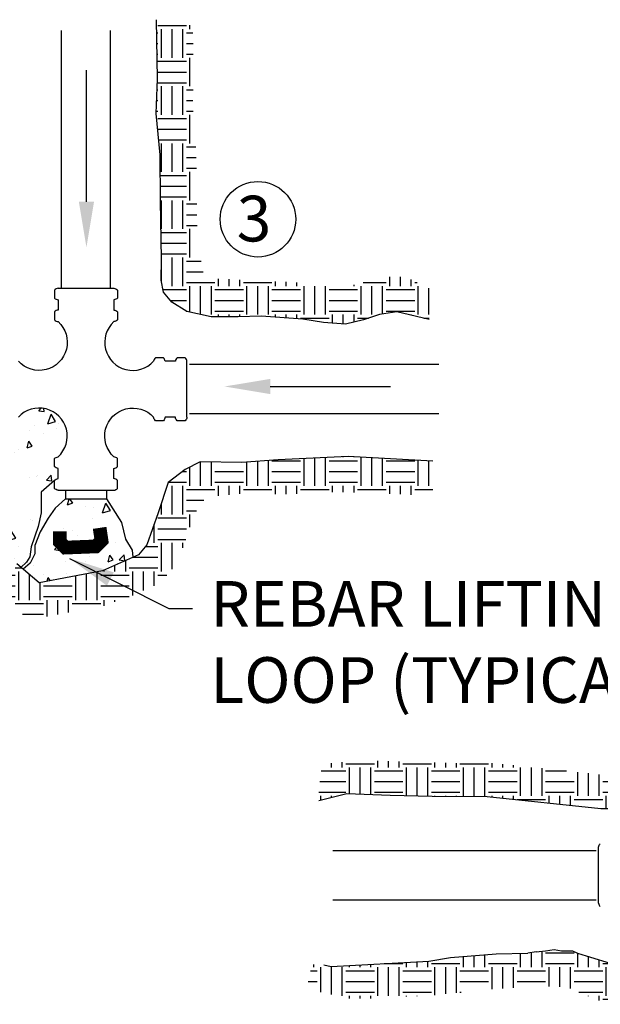
# Model space of a CAD drawing. Extents: x 0 to 8.5, y 0 to 11.
# Drawn here: x 2.8 to 4.1, y 1.5 to 3.7 of the extents above; entities that cross this region are included whole.
import ezdxf
from ezdxf.enums import TextEntityAlignment as Align

# ---------------------------------------------------------------- set-up
doc = ezdxf.new("R2010")
doc.units = 0
doc.header["$MEASUREMENT"] = 0
doc.layers.get('0').update_dxf_attribs({"linetype": 'CONTINUOUS'})
for name, color, linetype in [('GMDTLS-H', 7, 'CONTINUOUS'), ('GMDTLS-T', 7, 'CONTINUOUS'), ('GMMLIN-L', 7, 'CONTINUOUS')]:
    doc.layers.add(name, color=color, linetype=linetype)
doc.styles.get("Standard").update_dxf_attribs({"font": 'ROMANS'})
doc.dimstyles.new('DETAILS', dxfattribs={"dimtxt": 0.095, "dimasz": 0.8, "dimexe": 0.5, "dimexo": 0.25, "dimgap": 0.09, "dimtad": 0, "dimtih": 1, "dimtoh": 1, "dimdec": 4, "dimrnd": 1, "dimzin": 0, "dimdsep": 46, "dimtxsty": 'Standard', "dimcen": 1, "dimadec": 0, "dimazin": 0, "dimtfac": 1, "dimtdec": 4, "dimtofl": 0, "dimtmove": 0, "dimatfit": 3, "dimfxl": 0, "dimtolj": 1, "dimtzin": 0, "dimarcsym": 0})

# ---------------------------------------------------------------- blocks, each defined once
blk = doc.blocks.new('*X30')
at = {"color": 0}
for p, q in [((4.3203, 1.7422), (4.3203, 1.7973)), ((4.3438, 1.7422), (4.3438, 1.7982)), ((4.3672, 1.7422), (4.3672, 1.7982)), ((4.375, 1.7969), (4.4109, 1.7969)), ((4.4453, 1.7422), (4.4453, 1.7932)), ((4.4688, 1.7422), (4.4688, 1.7907)), ((4.2546, 1.7734), (4.3125, 1.7734)), ((4.375, 1.7734), (4.4375, 1.7734)), ((4.4922, 1.7422), (4.4922, 1.7883)), ((4.5, 1.7734), (4.5625, 1.7734)), ((4.5703, 1.7422), (4.5703, 1.78)), ((4.5938, 1.7422), (4.5938, 1.7775)), ((4.6172, 1.7422), (4.6172, 1.775)), ((4.625, 1.7734), (4.6318, 1.7734)), ((4.6953, 1.7422), (4.6953, 1.7716)), ((4.7188, 1.7422), (4.7188, 1.7715)), ((4.7422, 1.7422), (4.7422, 1.7714)), ((4.8203, 1.7422), (4.8203, 1.7699)), ((4.8438, 1.7422), (4.8438, 1.7693)), ((4.8672, 1.7422), (4.8672, 1.7686)), ((4.9688, 1.7422), (4.9688, 1.769)), ((4.9922, 1.7422), (4.9922, 1.7748)), ((5, 1.7734), (5.0173, 1.7734)), ((4.2188, 1.7422), (4.2188, 1.7481)), ((4.2422, 1.7422), (4.2422, 1.7652)), ((4.25, 1.75), (4.3125, 1.75)), ((4.375, 1.75), (4.4375, 1.75)), ((4.5, 1.75), (4.5625, 1.75)), ((4.625, 1.75), (4.6875, 1.75)), ((4.75, 1.75), (4.8125, 1.75)), ((4.875, 1.75), (4.9375, 1.75)), ((4.9453, 1.7422), (4.9453, 1.7658)), ((5, 1.75), (5.0145, 1.75)), ((4.2056, 1.7344), (4.25, 1.7344)), ((4.2578, 1.6797), (4.2578, 1.7422)), ((4.2812, 1.6989), (4.2812, 1.7422)), ((4.3047, 1.7144), (4.3047, 1.7422)), ((4.3125, 1.7344), (4.375, 1.7344)), ((4.3828, 1.7182), (4.3828, 1.7422)), ((4.4062, 1.7187), (4.4062, 1.7422)), ((4.4297, 1.7193), (4.4297, 1.7422)), ((4.4375, 1.7344), (4.5, 1.7344)), ((4.5078, 1.7115), (4.5078, 1.7422)), ((4.5312, 1.709), (4.5312, 1.7422)), ((4.5547, 1.7065), (4.5547, 1.7422)), ((4.5625, 1.7344), (4.625, 1.7344)), ((4.6328, 1.6998), (4.6328, 1.7422)), ((4.6562, 1.6989), (4.6562, 1.7422)), ((4.6797, 1.698), (4.6797, 1.7422)), ((4.6875, 1.7344), (4.75, 1.7344)), ((4.7578, 1.6962), (4.7578, 1.7422)), ((4.7812, 1.6959), (4.7812, 1.7422)), ((4.8047, 1.6956), (4.8047, 1.7422)), ((4.8125, 1.7344), (4.875, 1.7344)), ((4.8828, 1.6932), (4.8828, 1.7422)), ((4.9062, 1.6925), (4.9062, 1.7422)), ((4.9297, 1.6938), (4.9297, 1.7422)), ((4.9375, 1.7344), (5, 1.7344)), ((5.0078, 1.7018), (5.0078, 1.7422)), ((4.1878, 1.7109), (4.25, 1.7109)), ((4.5625, 1.7109), (4.625, 1.7109)), ((4.6875, 1.7109), (4.75, 1.7109)), ((4.8125, 1.7109), (4.875, 1.7109)), ((4.9375, 1.7109), (5, 1.7109)), ((4.1328, 1.6797), (4.1328, 1.6868)), ((4.1562, 1.6797), (4.1562, 1.6932)), ((4.1797, 1.6797), (4.1797, 1.7019)), ((4.1875, 1.6875), (4.25, 1.6875)), ((4.1172, 1.6172), (4.1172, 1.672)), ((4.125, 1.6719), (4.1875, 1.6719)), ((4.1953, 1.6172), (4.1953, 1.6797)), ((4.2188, 1.6267), (4.2188, 1.6797)), ((4.2422, 1.6383), (4.2422, 1.6797)), ((4.25, 1.6719), (4.2648, 1.6719)), ((3.5703, 1.6172), (3.5703, 1.6409)), ((3.5938, 1.6172), (3.5938, 1.6427)), ((3.6172, 1.6172), (3.6172, 1.6445)), ((3.6953, 1.6172), (3.6953, 1.6475)), ((3.7188, 1.6172), (3.7188, 1.6491)), ((3.7422, 1.6172), (3.7422, 1.652)), ((3.75, 1.6484), (3.8125, 1.6484)), ((3.8203, 1.6172), (3.8203, 1.6474)), ((3.8438, 1.6172), (3.8438, 1.6407)), ((4.0703, 1.6172), (4.0703, 1.6442)), ((4.0938, 1.6172), (4.0938, 1.6562)), ((4.125, 1.6484), (4.1875, 1.6484)), ((4.25, 1.6484), (4.2505, 1.6484)), ((3.2422, 1.6172), (3.2422, 1.6233)), ((3.2578, 1.5625), (3.2578, 1.6172)), ((3.2812, 1.5571), (3.2812, 1.6172)), ((3.3047, 1.5547), (3.3047, 1.6172)), ((3.3203, 1.6172), (3.3203, 1.6209)), ((3.3438, 1.6172), (3.3438, 1.6222)), ((3.3672, 1.6172), (3.3672, 1.6234)), ((3.3828, 1.5547), (3.3828, 1.6172)), ((3.3962, 1.625), (3.4375, 1.625)), ((3.4062, 1.5547), (3.4062, 1.6172)), ((3.4297, 1.5547), (3.4297, 1.6172)), ((3.4453, 1.6172), (3.4453, 1.6276)), ((3.4688, 1.6172), (3.4688, 1.6289)), ((3.4922, 1.6172), (3.4922, 1.6301)), ((3.5, 1.625), (3.5625, 1.625)), ((3.5078, 1.556), (3.5078, 1.6172)), ((3.5312, 1.5586), (3.5312, 1.6172)), ((3.5547, 1.5613), (3.5547, 1.6172)), ((3.625, 1.625), (3.6875, 1.625)), ((3.6328, 1.5693), (3.6328, 1.6172)), ((3.6562, 1.5707), (3.6562, 1.6172)), ((3.6797, 1.5721), (3.6797, 1.6172)), ((3.75, 1.625), (3.8125, 1.625)), ((3.7578, 1.5745), (3.7578, 1.6172)), ((3.7812, 1.5738), (3.7812, 1.6172)), ((3.8047, 1.5701), (3.8047, 1.6172)), ((3.8672, 1.6172), (3.8672, 1.6334)), ((3.875, 1.625), (3.8943, 1.625)), ((3.8828, 1.5547), (3.8828, 1.6172)), ((3.9062, 1.5547), (3.9062, 1.6172)), ((3.9688, 1.6172), (3.9688, 1.62)), ((3.9922, 1.6172), (3.9922, 1.6287)), ((4, 1.625), (4.0625, 1.625)), ((4.0078, 1.5547), (4.0078, 1.6172)), ((4.0312, 1.5547), (4.0312, 1.6172)), ((4.0547, 1.5547), (4.0547, 1.6172)), ((4.125, 1.625), (4.1875, 1.625)), ((4.1328, 1.5843), (4.1328, 1.6172)), ((4.1562, 1.5966), (4.1562, 1.6172)), ((4.1797, 1.6087), (4.1797, 1.6172)), ((3.2353, 1.6094), (3.25, 1.6094)), ((3.3125, 1.6094), (3.375, 1.6094)), ((3.4375, 1.6094), (3.5, 1.6094)), ((3.5625, 1.6094), (3.625, 1.6094)), ((3.6875, 1.6094), (3.75, 1.6094)), ((3.8125, 1.6094), (3.875, 1.6094)), ((3.9297, 1.5547), (3.9297, 1.6163)), ((3.9375, 1.6094), (4, 1.6094)), ((4.0625, 1.6094), (4.125, 1.6094)), ((3.2299, 1.5859), (3.25, 1.5859)), ((3.3125, 1.5859), (3.375, 1.5859)), ((3.4375, 1.5859), (3.5, 1.5859)), ((3.5625, 1.5859), (3.625, 1.5859)), ((3.6875, 1.5859), (3.75, 1.5859)), ((3.8125, 1.5859), (3.875, 1.5859)), ((3.9375, 1.5859), (4, 1.5859)), ((4.0625, 1.5859), (4.125, 1.5859)), ((3.3125, 1.5625), (3.375, 1.5625)), ((3.3203, 1.5484), (3.3203, 1.5547)), ((3.3438, 1.5484), (3.3438, 1.5547)), ((3.3672, 1.5485), (3.3672, 1.5547)), ((3.4375, 1.5625), (3.5, 1.5625)), ((3.4453, 1.5527), (3.4453, 1.5547)), ((3.4688, 1.5539), (3.4688, 1.5547)), ((3.5625, 1.5625), (3.565, 1.5625)), ((3.8229, 1.5625), (3.875, 1.5625)), ((3.8438, 1.5538), (3.8438, 1.5547)), ((3.8672, 1.544), (3.8672, 1.5547)), ((3.9375, 1.5625), (4, 1.5625)), ((3.9453, 1.5359), (3.9453, 1.5547)), ((3.9688, 1.5382), (3.9688, 1.5547)), ((3.9922, 1.5406), (3.9922, 1.5547)), ((4.0625, 1.5625), (4.0894, 1.5625)), ((3.875, 1.5469), (3.9375, 1.5469)), ((4, 1.5469), (4.0405, 1.5469))]:
    blk.add_line(p, q, dxfattribs=at)
blk = doc.blocks.new('*X29')
at = {"color": 0}
for p, q in [((4.2812, 2.1797), (4.2812, 2.2219)), ((4.3047, 2.1797), (4.3047, 2.2243)), ((4.3828, 2.1797), (4.3828, 2.2256)), ((4.1797, 2.1797), (4.1797, 2.1996)), ((4.2153, 2.2109), (4.25, 2.2109)), ((4.2578, 2.1797), (4.2578, 2.2196)), ((4.3125, 2.2109), (4.375, 2.2109)), ((4.4062, 2.1797), (4.4062, 2.2163)), ((4.4297, 2.1797), (4.4297, 2.2065)), ((4.7578, 2.1797), (4.7578, 2.2057)), ((4.7812, 2.1797), (4.7812, 2.2071)), ((4.8047, 2.1797), (4.8047, 2.2084)), ((4.8527, 2.2109), (4.875, 2.2109)), ((4.8828, 2.1797), (4.8828, 2.2125)), ((4.9062, 2.1797), (4.9062, 2.2137)), ((4.9297, 2.1797), (4.9297, 2.2137)), ((4.9375, 2.2109), (4.9601, 2.2109)), ((4.1562, 2.1797), (4.1562, 2.1911)), ((4.1875, 2.1875), (4.25, 2.1875)), ((4.1953, 2.1263), (4.1953, 2.1797)), ((4.2188, 2.1341), (4.2188, 2.1797)), ((4.2422, 2.1418), (4.2422, 2.1797)), ((4.3125, 2.1875), (4.375, 2.1875)), ((4.3203, 2.1559), (4.3203, 2.1797)), ((4.3438, 2.1567), (4.3438, 2.1797)), ((4.3672, 2.1525), (4.3672, 2.1797)), ((4.4375, 2.1875), (4.5, 2.1875)), ((4.4453, 2.1176), (4.4453, 2.1797)), ((4.4688, 2.1172), (4.4688, 2.1797)), ((4.4922, 2.1172), (4.4922, 2.1797)), ((4.5078, 2.1797), (4.5078, 2.1882)), ((4.5312, 2.1797), (4.5312, 2.1878)), ((4.5547, 2.1797), (4.5547, 2.1875)), ((4.5625, 2.1875), (4.625, 2.1875)), ((4.5703, 2.1172), (4.5703, 2.1797)), ((4.5938, 2.1172), (4.5938, 2.1797)), ((4.6172, 2.1172), (4.6172, 2.1797)), ((4.6328, 2.1797), (4.6328, 2.1926)), ((4.6562, 2.1797), (4.6562, 2.1943)), ((4.6797, 2.1797), (4.6797, 2.1968)), ((4.6875, 2.1875), (4.75, 2.1875)), ((4.6953, 2.1245), (4.6953, 2.1797)), ((4.7188, 2.1287), (4.7188, 2.1797)), ((4.7422, 2.1302), (4.7422, 2.1797)), ((4.8125, 2.1875), (4.875, 2.1875)), ((4.8203, 2.1344), (4.8203, 2.1797)), ((4.8438, 2.1357), (4.8438, 2.1797)), ((4.8672, 2.1369), (4.8672, 2.1797)), ((4.9375, 2.1875), (5, 2.1875)), ((4.9453, 2.1381), (4.9453, 2.1797)), ((4.9688, 2.1328), (4.9688, 2.1797)), ((4.9922, 2.1274), (4.9922, 2.1797)), ((5.0078, 2.1797), (5.0078, 2.198)), ((5.0312, 2.1797), (5.0312, 2.1916)), ((4.0938, 2.1172), (4.0938, 2.1567)), ((4.1172, 2.1172), (4.1172, 2.1696)), ((4.125, 2.1719), (4.1875, 2.1719)), ((4.25, 2.1719), (4.3125, 2.1719)), ((4.375, 2.1719), (4.4375, 2.1719)), ((4.5, 2.1719), (4.5625, 2.1719)), ((4.625, 2.1719), (4.6875, 2.1719)), ((4.75, 2.1719), (4.8125, 2.1719)), ((4.875, 2.1719), (4.9375, 2.1719)), ((5, 2.1719), (5.0382, 2.1719)), ((4.0703, 2.1172), (4.0703, 2.1438)), ((4.125, 2.1484), (4.1875, 2.1484)), ((4.25, 2.1484), (4.2921, 2.1484)), ((4.375, 2.1484), (4.4375, 2.1484)), ((4.5, 2.1484), (4.5625, 2.1484)), ((4.625, 2.1484), (4.6875, 2.1484)), ((4.75, 2.1484), (4.8125, 2.1484)), ((4.875, 2.1484), (4.9375, 2.1484)), ((5, 2.1484), (5.0329, 2.1484)), ((4.0312, 2.0547), (4.0312, 2.1172)), ((4.0378, 2.125), (4.0625, 2.125)), ((4.0547, 2.0547), (4.0547, 2.1172)), ((4.125, 2.125), (4.1875, 2.125)), ((4.1328, 2.0811), (4.1328, 2.1172)), ((4.1562, 2.1014), (4.1562, 2.1172)), ((4.1797, 2.117), (4.1797, 2.1172)), ((4.3982, 2.125), (4.4375, 2.125)), ((4.5, 2.125), (4.5625, 2.125)), ((4.5078, 2.1116), (4.5078, 2.1172)), ((4.5312, 2.1121), (4.5312, 2.1172)), ((4.5547, 2.1126), (4.5547, 2.1172)), ((4.625, 2.125), (4.6875, 2.125)), ((5.0025, 2.125), (5.0275, 2.125)), ((4.0625, 2.1094), (4.125, 2.1094)), ((4.0078, 2.0547), (4.0078, 2.0858)), ((4.0625, 2.0859), (4.125, 2.0859)), ((3.2812, 2.0547), (3.2812, 2.0641)), ((3.3047, 2.0547), (3.3047, 2.0658)), ((3.3125, 2.0625), (3.375, 2.0625)), ((3.3203, 1.9964), (3.3203, 2.0547)), ((3.3438, 1.9956), (3.3438, 2.0547)), ((3.3672, 1.9947), (3.3672, 2.0547)), ((3.3828, 2.0547), (3.3828, 2.0689)), ((3.4062, 2.0547), (3.4062, 2.068)), ((3.4297, 2.0547), (3.4297, 2.0673)), ((3.4375, 2.0625), (3.5, 2.0625)), ((3.4453, 1.9923), (3.4453, 2.0547)), ((3.4688, 1.9922), (3.4688, 2.0547)), ((3.4922, 1.9922), (3.4922, 2.0547)), ((3.5078, 2.0547), (3.5078, 2.0651)), ((3.5312, 2.0547), (3.5312, 2.0645)), ((3.5547, 2.0547), (3.5547, 2.0638)), ((3.5625, 2.0625), (3.625, 2.0625)), ((3.5703, 1.9922), (3.5703, 2.0547)), ((3.5938, 1.9922), (3.5938, 2.0547)), ((3.6172, 1.9922), (3.6172, 2.0547)), ((3.6328, 2.0547), (3.6328, 2.064)), ((3.6562, 2.0547), (3.6562, 2.0617)), ((3.6797, 2.0547), (3.6797, 2.0592)), ((3.6953, 1.9922), (3.6953, 2.0547)), ((3.7188, 1.9922), (3.7188, 2.0547)), ((3.7422, 1.9922), (3.7422, 2.0526)), ((3.9688, 1.9922), (3.9688, 2.05)), ((3.9883, 2.0625), (4, 2.0625)), ((3.9922, 1.9922), (3.9922, 2.0547)), ((4.0625, 2.0625), (4.0852, 2.0625)), ((4.0703, 2.0348), (4.0703, 2.0547)), ((3.2587, 2.0469), (3.3125, 2.0469)), ((3.375, 2.0469), (3.4375, 2.0469)), ((3.5, 2.0469), (3.5625, 2.0469)), ((3.625, 2.0469), (3.6875, 2.0469)), ((3.75, 2.0469), (3.7961, 2.0469)), ((3.8203, 1.9922), (3.8203, 2.0443)), ((3.8438, 1.9922), (3.8438, 2.0418)), ((3.8672, 1.9922), (3.8672, 2.0393)), ((3.9453, 1.9922), (3.9453, 2.0413)), ((4, 2.0469), (4.0625, 2.0469)), ((3.2559, 2.0234), (3.3125, 2.0234)), ((3.375, 2.0234), (3.4375, 2.0234)), ((3.5, 2.0234), (3.5625, 2.0234)), ((3.625, 2.0234), (3.6875, 2.0234)), ((3.75, 2.0234), (3.8125, 2.0234)), ((3.875, 2.0234), (3.9375, 2.0234)), ((4, 2.0234), (4.0595, 2.0234)), ((3.2532, 2), (3.3125, 2)), ((3.2578, 1.9825), (3.2578, 1.9922)), ((3.2812, 1.9883), (3.2812, 1.9922)), ((3.375, 2), (3.4375, 2)), ((3.5, 2), (3.5625, 2)), ((3.5078, 1.9908), (3.5078, 1.9922)), ((3.5312, 1.9907), (3.5312, 1.9922)), ((3.5547, 1.9906), (3.5547, 1.9922)), ((3.625, 2), (3.6875, 2)), ((3.6328, 1.9891), (3.6328, 1.9922)), ((3.6562, 1.9866), (3.6562, 1.9922)), ((3.6797, 1.9841), (3.6797, 1.9922)), ((3.6875, 1.9844), (3.75, 1.9844)), ((3.75, 2), (3.8125, 2)), ((3.7578, 1.9759), (3.7578, 1.9922)), ((3.7812, 1.9734), (3.7812, 1.9922)), ((3.8047, 1.9709), (3.8047, 1.9922)), ((3.8125, 1.9844), (3.875, 1.9844)), ((3.875, 2), (3.9375, 2)), ((3.8828, 1.9638), (3.8828, 1.9922)), ((3.9062, 1.9639), (3.9062, 1.9922)), ((3.9297, 1.9639), (3.9297, 1.9922)), ((3.9375, 1.9844), (4, 1.9844)), ((4, 2), (4.0316, 2)), ((4.0078, 1.9841), (4.0078, 1.9922))]:
    blk.add_line(p, q, dxfattribs=at)
blk = doc.blocks.new('*X15')
at = {"color": 0}
for p, q in [((2.4963, 3.7344), (2.5, 3.7344)), ((2.5078, 3.6797), (2.5078, 3.7375)), ((2.5312, 3.6797), (2.5312, 3.7422)), ((2.4625, 3.7109), (2.5, 3.7109)), ((2.4642, 3.6875), (2.5, 3.6875)), ((2.4688, 3.6172), (2.4688, 3.6797)), ((2.4922, 3.6172), (2.4922, 3.6797)), ((2.5, 3.6719), (2.5459, 3.6719)), ((2.5, 3.6484), (2.5443, 3.6484)), ((2.5, 3.625), (2.5426, 3.625)), ((2.4643, 3.6094), (2.5, 3.6094)), ((2.5078, 3.5547), (2.5078, 3.6172)), ((2.5312, 3.5547), (2.5312, 3.6172)), ((2.4627, 3.5859), (2.5, 3.5859)), ((2.46, 3.5625), (2.5, 3.5625)), ((2.4688, 3.4922), (2.4688, 3.5547)), ((2.4922, 3.4922), (2.4922, 3.5547)), ((2.5, 3.5469), (2.5353, 3.5469)), ((2.5, 3.5234), (2.5325, 3.5234)), ((2.5, 3.5), (2.5296, 3.5)), ((2.4509, 3.4844), (2.5, 3.4844)), ((2.5078, 3.4297), (2.5078, 3.4922)), ((2.4494, 3.4609), (2.5, 3.4609)), ((2.4488, 3.4375), (2.5, 3.4375)), ((2.4688, 3.3672), (2.4688, 3.4297)), ((2.4922, 3.3672), (2.4922, 3.4297)), ((2.5, 3.4219), (2.5246, 3.4219)), ((2.5, 3.3984), (2.524, 3.3984)), ((2.5, 3.375), (2.5234, 3.375)), ((2.5078, 3.3047), (2.5078, 3.3672)), ((2.4468, 3.3594), (2.5, 3.3594)), ((2.4462, 3.3359), (2.5, 3.3359)), ((2.4453, 3.2993), (2.4453, 3.3005)), ((2.4456, 3.3125), (2.5, 3.3125)), ((2.4688, 3.2422), (2.4688, 3.3047)), ((2.4922, 3.2422), (2.4922, 3.3047)), ((2.5, 3.2969), (2.5214, 3.2969)), ((2.5, 3.2734), (2.5231, 3.2734)), ((2.4503, 3.2344), (2.5, 3.2344)), ((2.5, 3.25), (2.5254, 3.25)), ((2.5078, 3.1797), (2.5078, 3.2422)), ((2.4297, 3.1797), (2.4297, 3.1911)), ((2.4426, 3.2109), (2.5, 3.2109)), ((2.4081, 3.1719), (2.4375, 3.1719)), ((2.4375, 3.1875), (2.5, 3.1875)), ((2.4453, 3.1172), (2.4453, 3.1797)), ((2.4688, 3.1234), (2.4688, 3.1797)), ((2.4922, 3.1453), (2.4922, 3.1797)), ((2.5, 3.1719), (2.5147, 3.1719)), ((2.3818, 3.1484), (2.4375, 3.1484)), ((2.3672, 3.1172), (2.3672, 3.1397)), ((2.3232, 3.1094), (2.375, 3.1094)), ((2.3438, 3.1172), (2.3438, 3.1263)), ((2.375, 3.125), (2.4375, 3.125)), ((2.3828, 3.0607), (2.3828, 3.1172)), ((2.4062, 3.0735), (2.4062, 3.1172)), ((2.4297, 3.0891), (2.4297, 3.1172)), ((2.4375, 3.1094), (2.4528, 3.1094)), ((2.3047, 3.0547), (2.3047, 3.0935)), ((2.3125, 3.0859), (2.375, 3.0859)), ((2.2812, 3.0547), (2.2812, 3.0734)), ((2.3125, 3.0625), (2.375, 3.0625)), ((2.2522, 3.0469), (2.3125, 3.0469)), ((2.3203, 3.0078), (2.3203, 3.0547)), ((2.3438, 3.0298), (2.3438, 3.0547)), ((2.3672, 3.0519), (2.3672, 3.0547)), ((2.2422, 2.9922), (2.2422, 3.0285)), ((2.25, 3.0234), (2.3125, 3.0234)), ((2.25, 3), (2.3122, 3)), ((2.2253, 2.9844), (2.25, 2.9844)), ((2.2578, 2.9297), (2.2578, 2.9922)), ((2.2812, 2.9297), (2.2812, 2.9922)), ((2.3047, 2.9853), (2.3047, 2.9922)), ((2.2234, 2.9609), (2.25, 2.9609)), ((2.2215, 2.9375), (2.25, 2.9375)), ((2.2422, 2.8672), (2.2422, 2.9297)), ((2.25, 2.9219), (2.2917, 2.9219)), ((2.2188, 2.8983), (2.2188, 2.9034)), ((2.25, 2.8984), (2.2966, 2.8984)), ((2.25, 2.875), (2.3014, 2.875)), ((2.2268, 2.8594), (2.25, 2.8594)), ((2.2578, 2.8047), (2.2578, 2.8672)), ((2.2812, 2.8047), (2.2812, 2.8672)), ((2.3047, 2.8047), (2.3047, 2.8592)), ((2.2317, 2.8359), (2.25, 2.8359)), ((2.3125, 2.8359), (2.3175, 2.8359)), ((2.2409, 2.8125), (2.25, 2.8125)), ((2.3125, 2.8125), (2.3376, 2.8125)), ((2.3203, 2.7422), (2.3203, 2.8047)), ((2.3438, 2.7422), (2.3438, 2.8047)), ((3.2188, 2.7422), (3.2188, 2.803)), ((3.2422, 2.7422), (3.2422, 2.8042)), ((3.2578, 2.8047), (3.2578, 2.805)), ((3.2812, 2.8047), (3.2812, 2.8061)), ((3.3047, 2.8047), (3.3047, 2.8059)), ((3.3203, 2.7422), (3.3203, 2.8047)), ((3.3438, 2.7422), (3.3438, 2.8036)), ((2.2509, 2.7969), (2.3125, 2.7969)), ((2.3672, 2.7422), (2.3672, 2.7824)), ((2.9453, 2.7422), (2.9453, 2.7834)), ((2.9688, 2.7422), (2.9688, 2.7949)), ((2.9922, 2.7422), (2.9922, 2.7944)), ((3.0703, 2.7422), (3.0703, 2.7938)), ((3.0938, 2.7422), (3.0938, 2.7957)), ((3.1172, 2.7422), (3.1172, 2.7975)), ((3.125, 2.7969), (3.1875, 2.7969)), ((3.1953, 2.7422), (3.1953, 2.8019)), ((3.25, 2.7969), (3.3125, 2.7969)), ((3.3672, 2.7422), (3.3672, 2.8023)), ((3.375, 2.7969), (3.4375, 2.7969)), ((3.4453, 2.7422), (3.4453, 2.7978)), ((3.4688, 2.7422), (3.4688, 2.7964)), ((2.2737, 2.7734), (2.3125, 2.7734)), ((2.375, 2.7734), (2.3774, 2.7734)), ((2.9289, 2.7734), (2.9375, 2.7734)), ((3, 2.7734), (3.0625, 2.7734)), ((3.125, 2.7734), (3.1875, 2.7734)), ((3.25, 2.7734), (3.3125, 2.7734)), ((3.375, 2.7734), (3.4375, 2.7734)), ((2.2965, 2.75), (2.3125, 2.75)), ((2.3047, 2.7416), (2.3047, 2.7422)), ((2.375, 2.75), (2.4027, 2.75)), ((2.3828, 2.6797), (2.3828, 2.7422)), ((2.4062, 2.6797), (2.4062, 2.7422)), ((2.8979, 2.75), (2.9375, 2.75)), ((2.9062, 2.6797), (2.9062, 2.7422)), ((2.9297, 2.6797), (2.9297, 2.7422)), ((3, 2.75), (3.0625, 2.75)), ((3.0078, 2.7207), (3.0078, 2.7422)), ((3.0312, 2.7227), (3.0312, 2.7422)), ((3.0547, 2.7247), (3.0547, 2.7422)), ((3.125, 2.75), (3.1875, 2.75)), ((3.1328, 2.7239), (3.1328, 2.7422)), ((3.1562, 2.7237), (3.1562, 2.7422)), ((3.1797, 2.7248), (3.1797, 2.7422)), ((3.25, 2.75), (3.3125, 2.75)), ((3.2578, 2.7285), (3.2578, 2.7422)), ((3.2812, 2.7281), (3.2812, 2.7422)), ((3.3047, 2.7276), (3.3047, 2.7422)), ((3.375, 2.75), (3.4375, 2.75)), ((3.3828, 2.725), (3.3828, 2.7422)), ((3.4062, 2.7237), (3.4062, 2.7422)), ((3.4297, 2.7224), (3.4297, 2.7422)), ((2.3125, 2.7344), (2.375, 2.7344)), ((2.4297, 2.6797), (2.4297, 2.7205)), ((2.9375, 2.7344), (3, 2.7344)), ((3.0625, 2.7344), (3.125, 2.7344)), ((3.1875, 2.7344), (3.25, 2.7344)), ((3.3125, 2.7344), (3.375, 2.7344)), ((3.4375, 2.7344), (3.4774, 2.7344)), ((2.3345, 2.7109), (2.375, 2.7109)), ((2.4375, 2.7109), (2.4384, 2.7109)), ((2.8828, 2.6797), (2.8828, 2.7041)), ((2.9375, 2.7109), (2.9755, 2.7109)), ((2.3566, 2.6875), (2.375, 2.6875)), ((2.3672, 2.6759), (2.3672, 2.6797)), ((2.4375, 2.6875), (2.4598, 2.6875)), ((2.4453, 2.6172), (2.4453, 2.6797)), ((2.4688, 2.6172), (2.4688, 2.6777)), ((2.9375, 2.6875), (2.9597, 2.6875)), ((2.9453, 2.6516), (2.9453, 2.6797)), ((2.375, 2.6719), (2.4375, 2.6719)), ((2.4922, 2.6172), (2.4922, 2.6521)), ((2.8672, 2.6172), (2.8672, 2.658)), ((2.875, 2.6719), (2.9375, 2.6719)), ((2.3923, 2.6484), (2.4375, 2.6484)), ((2.875, 2.6484), (2.9375, 2.6484)), ((2.4137, 2.625), (2.4375, 2.625)), ((2.4297, 2.6075), (2.4297, 2.6172)), ((2.4375, 2.6094), (2.5, 2.6094)), ((2.5, 2.625), (2.517, 2.625)), ((2.5078, 2.5547), (2.5078, 2.6172)), ((2.5312, 2.5547), (2.5312, 2.6094)), ((2.8483, 2.6094), (2.875, 2.6094)), ((2.875, 2.625), (2.9361, 2.625)), ((2.8828, 2.5547), (2.8828, 2.6172)), ((2.9062, 2.56), (2.9062, 2.6172)), ((2.9297, 2.6063), (2.9297, 2.6172)), ((2.4495, 2.5859), (2.5, 2.5859)), ((2.5547, 2.5547), (2.5547, 2.5838)), ((2.7812, 2.5547), (2.7812, 2.5684)), ((2.8047, 2.5547), (2.8047, 2.5788)), ((2.8209, 2.5859), (2.875, 2.5859)), ((2.4709, 2.5625), (2.5, 2.5625)), ((2.4922, 2.5392), (2.4922, 2.5547)), ((2.5, 2.5469), (2.5625, 2.5469)), ((2.5625, 2.5625), (2.5765, 2.5625)), ((2.5703, 2.4922), (2.5703, 2.5547)), ((2.5938, 2.4922), (2.5938, 2.5479)), ((2.6953, 2.4922), (2.6953, 2.5452)), ((2.7188, 2.4922), (2.7188, 2.5496)), ((2.7422, 2.4922), (2.7422, 2.5541)), ((2.75, 2.5469), (2.8125, 2.5469)), ((2.7578, 2.5547), (2.7578, 2.558)), ((2.8125, 2.5625), (2.875, 2.5625)), ((2.8203, 2.5023), (2.8203, 2.5547)), ((2.8438, 2.5127), (2.8438, 2.5547)), ((2.8672, 2.5231), (2.8672, 2.5547)), ((2.875, 2.5469), (2.8945, 2.5469)), ((2.5069, 2.5234), (2.5625, 2.5234)), ((2.6172, 2.4922), (2.6172, 2.5304)), ((2.625, 2.5234), (2.6875, 2.5234)), ((2.75, 2.5234), (2.8125, 2.5234)), ((2.5334, 2.5), (2.5625, 2.5)), ((2.5547, 2.4812), (2.5547, 2.4922)), ((2.5625, 2.4844), (2.625, 2.4844)), ((2.625, 2.5), (2.6875, 2.5)), ((2.6328, 2.4558), (2.6328, 2.4922)), ((2.6562, 2.4602), (2.6562, 2.4922)), ((2.6797, 2.4647), (2.6797, 2.4922)), ((2.6875, 2.4844), (2.75, 2.4844)), ((2.75, 2.5), (2.8125, 2.5)), ((2.7578, 2.4798), (2.7578, 2.4922)), ((2.7812, 2.4881), (2.7812, 2.4922)), ((2.5787, 2.4609), (2.625, 2.4609))]:
    blk.add_line(p, q, dxfattribs=at)
blk = doc.blocks.new('*X14')
at = {"color": 0}
for p, q in [((2.6775, 2.7005), (2.6811, 2.7138)), ((2.6775, 2.7005), (2.6888, 2.7047)), ((2.6888, 2.7046), (2.6823, 2.7138)), ((2.7174, 2.6973), (2.7174, 2.6973)), ((2.7345, 2.6956), (2.7345, 2.6956)), ((2.7542, 2.6829), (2.7614, 2.7042)), ((2.7714, 2.6879), (2.7614, 2.7042)), ((2.7542, 2.6829), (2.7714, 2.6879)), ((2.767, 2.6908), (2.767, 2.6908)), ((2.7315, 2.6706), (2.7315, 2.6706)), ((2.6467, 2.6382), (2.6467, 2.6382)), ((2.6683, 2.6498), (2.6683, 2.6498)), ((2.6889, 2.6435), (2.6889, 2.6435)), ((2.7002, 2.6345), (2.7002, 2.6345)), ((2.7604, 2.6343), (2.7604, 2.6343)), ((2.6484, 2.6027), (2.6589, 2.6135)), ((2.6603, 2.6009), (2.6589, 2.6135)), ((2.7816, 2.6179), (2.7816, 2.6179)), ((2.6484, 2.6027), (2.6603, 2.6009)), ((2.7243, 2.5884), (2.7243, 2.5884)), ((2.7662, 2.5759), (2.7701, 2.5904)), ((2.7775, 2.58), (2.7701, 2.5904)), ((2.7907, 2.5802), (2.8011, 2.591)), ((2.8025, 2.5783), (2.8011, 2.591)), ((2.6029, 2.567), (2.6029, 2.567)), ((2.6726, 2.5768), (2.6726, 2.5768)), ((2.7172, 2.5769), (2.7172, 2.5769)), ((2.7662, 2.5759), (2.7775, 2.58)), ((2.7864, 2.5729), (2.7864, 2.5729)), ((2.7907, 2.5802), (2.8025, 2.5783)), ((2.6256, 2.5474), (2.6256, 2.5474)), ((2.6746, 2.5498), (2.6746, 2.5498)), ((2.6327, 2.5333), (2.6348, 2.5412)), ((2.6395, 2.5346), (2.6348, 2.5412))]:
    blk.add_line(p, q, dxfattribs=at)
blk = doc.blocks.new('*X13')
at = {"color": 0}
for p, q in [((2.6141, 2.9068), (2.6192, 2.9121)), ((2.6259, 2.9049), (2.6252, 2.9115)), ((2.6141, 2.9068), (2.6259, 2.9049)), ((2.6338, 2.8782), (2.6411, 2.8995)), ((2.6511, 2.8833), (2.6411, 2.8995)), ((2.5318, 2.8818), (2.5318, 2.8818)), ((2.543, 2.8836), (2.543, 2.8836)), ((2.6039, 2.8743), (2.6039, 2.8743)), ((2.6338, 2.8782), (2.6511, 2.8833)), ((2.6535, 2.8678), (2.6535, 2.8678)), ((2.6567, 2.8798), (2.6567, 2.8798)), ((2.5937, 2.8643), (2.5937, 2.8643)), ((2.6245, 2.8562), (2.6245, 2.8562)), ((2.3438, 2.8345), (2.3438, 2.8345)), ((2.3976, 2.828), (2.3976, 2.828)), ((2.4264, 2.818), (2.4336, 2.8393)), ((2.4436, 2.823), (2.4336, 2.8393)), ((2.4568, 2.8293), (2.4568, 2.8293)), ((2.5053, 2.8333), (2.5053, 2.8333)), ((2.5548, 2.8268), (2.5548, 2.8268)), ((2.5888, 2.8252), (2.5927, 2.8397)), ((2.5888, 2.8252), (2.6001, 2.8293)), ((2.6001, 2.8293), (2.5927, 2.8397)), ((2.348, 2.8011), (2.3572, 2.8106)), ((2.3587, 2.7979), (2.3572, 2.8106)), ((2.4244, 2.8133), (2.4244, 2.8133)), ((2.4264, 2.818), (2.4436, 2.8231)), ((2.5601, 2.8152), (2.5601, 2.8152)), ((2.5689, 2.8223), (2.5689, 2.8223)), ((2.3495, 2.7994), (2.3587, 2.7979)), ((2.4066, 2.7923), (2.4066, 2.7923)), ((2.4535, 2.7759), (2.4574, 2.7904)), ((2.4562, 2.7858), (2.4562, 2.7858)), ((2.4647, 2.78), (2.4574, 2.7904)), ((2.489, 2.7773), (2.4994, 2.7881)), ((2.4965, 2.7968), (2.4965, 2.7968)), ((2.5009, 2.7754), (2.4995, 2.7881)), ((2.5175, 2.788), (2.5175, 2.788)), ((2.4535, 2.7759), (2.4647, 2.78)), ((2.4827, 2.768), (2.4827, 2.768)), ((2.489, 2.7773), (2.5009, 2.7754)), ((2.5948, 2.7609), (2.5948, 2.7609)), ((2.6102, 2.7625), (2.6102, 2.7625)), ((2.6108, 2.7654), (2.6108, 2.7654)), ((2.6313, 2.7547), (2.6417, 2.7655)), ((2.6431, 2.7529), (2.6417, 2.7655)), ((2.6313, 2.7547), (2.6431, 2.7529)), ((2.6366, 2.7526), (2.6366, 2.7526)), ((2.5122, 2.7244), (2.5122, 2.7244)), ((2.5457, 2.7214), (2.5457, 2.7214)), ((2.5087, 2.7066), (2.5087, 2.7066)), ((2.5031, 2.6943), (2.5031, 2.6943)), ((2.5394, 2.6852), (2.5394, 2.6852)), ((2.5422, 2.6513), (2.5461, 2.6658)), ((2.5422, 2.6513), (2.5535, 2.6554)), ((2.5535, 2.6554), (2.5461, 2.6658)), ((2.5958, 2.6688), (2.5958, 2.6688)), ((2.6014, 2.6656), (2.6014, 2.6656)), ((2.5116, 2.6309), (2.5166, 2.6361)), ((2.518, 2.6239), (2.5166, 2.6361)), ((2.5346, 2.6452), (2.5346, 2.6452)), ((2.5467, 2.6227), (2.554, 2.644)), ((2.564, 2.6277), (2.554, 2.644)), ((2.5314, 2.6277), (2.5314, 2.6277)), ((2.5467, 2.6227), (2.564, 2.6277)), ((2.5696, 2.6088), (2.5696, 2.6088)), ((2.5605, 2.5839), (2.5605, 2.5839)), ((2.5815, 2.575), (2.5815, 2.575))]:
    blk.add_line(p, q, dxfattribs=at)
blk = doc.blocks.new('*X16')
at = {"color": 0}
for p, q in [((2.8726, 3.7344), (2.875, 3.7344)), ((2.875, 3.75), (2.9375, 3.75)), ((2.8828, 3.6797), (2.8828, 3.7422)), ((2.9062, 3.6797), (2.9062, 3.7422)), ((2.9297, 3.6797), (2.9297, 3.7422)), ((2.9375, 3.7344), (2.9519, 3.7344)), ((2.9453, 3.7422), (2.9453, 3.7511)), ((2.8729, 3.7109), (2.875, 3.7109)), ((2.9375, 3.7109), (2.9522, 3.7109)), ((2.8733, 3.6875), (2.875, 3.6875)), ((2.9375, 3.6875), (2.9525, 3.6875)), ((2.875, 3.6719), (2.9375, 3.6719)), ((2.9453, 3.6172), (2.9453, 3.6797)), ((2.875, 3.6484), (2.9375, 3.6484)), ((2.875, 3.625), (2.9375, 3.625)), ((2.8732, 3.6094), (2.875, 3.6094)), ((2.8828, 3.5547), (2.8828, 3.6172)), ((2.9062, 3.5547), (2.9062, 3.6172)), ((2.9297, 3.5547), (2.9297, 3.6172)), ((2.9375, 3.6094), (2.9523, 3.6094)), ((2.8723, 3.5859), (2.875, 3.5859)), ((2.9375, 3.5859), (2.9517, 3.5859)), ((2.8715, 3.5625), (2.875, 3.5625)), ((2.9375, 3.5625), (2.9522, 3.5625)), ((2.875, 3.5469), (2.9375, 3.5469)), ((2.9453, 3.4922), (2.9453, 3.5547)), ((2.875, 3.5234), (2.9375, 3.5234)), ((2.8769, 3.5), (2.9375, 3.5)), ((2.8828, 3.4297), (2.8828, 3.4922)), ((2.9062, 3.4297), (2.9062, 3.4922)), ((2.9297, 3.4297), (2.9297, 3.4922)), ((2.9375, 3.4844), (2.9582, 3.4844)), ((2.9375, 3.4609), (2.9591, 3.4609)), ((2.9375, 3.4375), (2.9594, 3.4375)), ((2.9453, 3.3672), (2.9453, 3.4297)), ((2.8805, 3.4219), (2.9375, 3.4219)), ((2.8807, 3.3984), (2.9375, 3.3984)), ((2.8809, 3.375), (2.9375, 3.375)), ((2.8828, 3.3047), (2.8828, 3.3672)), ((2.9062, 3.3047), (2.9062, 3.3672)), ((2.9297, 3.3047), (2.9297, 3.3672)), ((2.9375, 3.3594), (2.9604, 3.3594)), ((2.9375, 3.3359), (2.9608, 3.3359)), ((2.9375, 3.3125), (2.9612, 3.3125)), ((2.9453, 3.2422), (2.9453, 3.3047)), ((2.8822, 3.2969), (2.9375, 3.2969)), ((2.8826, 3.2734), (2.9375, 3.2734)), ((2.883, 3.25), (2.9375, 3.25)), ((2.9062, 3.1797), (2.9062, 3.2422)), ((2.9297, 3.1797), (2.9297, 3.2422)), ((2.9375, 3.2344), (2.9698, 3.2344)), ((2.8828, 3.1898), (2.8828, 3.2185)), ((2.9375, 3.2109), (2.9745, 3.2109)), ((3.0078, 3.1797), (3.0078, 3.1955)), ((3.0312, 3.1797), (3.0312, 3.1945)), ((3.0547, 3.1797), (3.0547, 3.1935)), ((3.3828, 3.1797), (3.3828, 3.2001)), ((3.4062, 3.1797), (3.4062, 3.2)), ((3.4297, 3.1797), (3.4297, 3.194)), ((2.8863, 3.1719), (2.9375, 3.1719)), ((2.9375, 3.1875), (3, 3.1875)), ((2.9453, 3.1226), (2.9453, 3.1797)), ((2.9688, 3.1175), (2.9688, 3.1797)), ((2.9922, 3.1172), (2.9922, 3.1797)), ((3, 3.1719), (3.0625, 3.1719)), ((3.0625, 3.1875), (3.125, 3.1875)), ((3.0703, 3.1172), (3.0703, 3.1797)), ((3.0938, 3.1172), (3.0938, 3.1797)), ((3.1172, 3.1172), (3.1172, 3.1797)), ((3.125, 3.1719), (3.1875, 3.1719)), ((3.1328, 3.1797), (3.1328, 3.19)), ((3.1562, 3.1797), (3.1562, 3.1889)), ((3.1797, 3.1797), (3.1797, 3.1876)), ((3.1953, 3.1172), (3.1953, 3.1797)), ((3.2188, 3.1172), (3.2188, 3.1797)), ((3.2422, 3.1172), (3.2422, 3.1797)), ((3.25, 3.1719), (3.3125, 3.1719)), ((3.3047, 3.1797), (3.3047, 3.1827)), ((3.3203, 3.1172), (3.3203, 3.1797)), ((3.3248, 3.1875), (3.375, 3.1875)), ((3.3438, 3.1172), (3.3438, 3.1797)), ((3.3672, 3.1186), (3.3672, 3.1797)), ((3.375, 3.1719), (3.4375, 3.1719)), ((3.4375, 3.1875), (3.4431, 3.1875)), ((3.4453, 3.1172), (3.4453, 3.1797)), ((3.4688, 3.1172), (3.4688, 3.1751)), ((2.9025, 3.1484), (2.9375, 3.1484)), ((3, 3.1484), (3.0625, 3.1484)), ((3.125, 3.1484), (3.1875, 3.1484)), ((3.25, 3.1484), (3.3125, 3.1484)), ((3.375, 3.1484), (3.4375, 3.1484)), ((2.9372, 3.125), (2.9375, 3.125)), ((3, 3.125), (3.0625, 3.125)), ((3.0078, 3.1125), (3.0078, 3.1172)), ((3.0312, 3.1124), (3.0312, 3.1172)), ((3.0547, 3.1124), (3.0547, 3.1172)), ((3.125, 3.125), (3.1875, 3.125)), ((3.1328, 3.1118), (3.1328, 3.1172)), ((3.1562, 3.11), (3.1562, 3.1172)), ((3.1797, 3.1083), (3.1797, 3.1172)), ((3.1875, 3.1094), (3.25, 3.1094)), ((3.25, 3.125), (3.3125, 3.125)), ((3.2578, 3.0982), (3.2578, 3.1172)), ((3.2812, 3.0962), (3.2812, 3.1172)), ((3.3047, 3.1005), (3.3047, 3.1172)), ((3.3125, 3.1094), (3.3365, 3.1094)), ((3.375, 3.125), (3.4375, 3.125)), ((3.4297, 3.1158), (3.4297, 3.1172)), ((3.4575, 3.1094), (3.469, 3.1094))]:
    blk.add_line(p, q, dxfattribs=at)

msp = doc.modelspace()

# ---------------------------------------------------------------- linework, layer by layer
at = {"layer": 'GMDTLS-T', "linetype": 'Continuous'}
for p, q in [((2.9254, 3.2998), (2.9254, 3.588)), ((3.3279, 2.8952), (3.5914, 2.8952))]:
    msp.add_line(p, q, dxfattribs=at)
at = {"layer": 'GMDTLS-T'}
msp.add_circle((3.301, 3.2614), 0.0827, dxfattribs=at)
at = {"layer": 'GMDTLS-T', "linetype": 'Continuous'}
for points in [[(2.9421, 3.2998), (2.9088, 3.2998), (2.9254, 3.1998)], [(3.3279, 2.8785), (3.3279, 2.9118), (3.2279, 2.8952)]]:
    msp.add_solid(points, dxfattribs=at)
at = {"layer": 'GMMLIN-L'}
for p, q in [((2.8555, 3.1064), (2.8555, 3.0889)), ((2.8633, 3.1104), (2.9855, 3.1104)), ((2.9933, 3.1064), (2.9933, 3.0889)), ((2.8633, 3.0849), (2.8633, 3.0626)), ((2.9855, 3.0849), (2.9855, 3.0626)), ((2.8555, 3.0586), (2.8555, 3.0412)), ((2.9933, 3.0586), (2.9933, 3.0412)), ((3.0938, 2.9581), (3.0764, 2.9581)), ((3.1416, 2.9581), (3.1241, 2.9581)), ((3.1201, 2.9503), (3.0978, 2.9503)), ((3.1456, 2.8281), (3.1456, 2.9503)), ((3.1456, 2.8281), (3.1456, 2.9503)), ((3.1201, 2.8281), (3.0978, 2.8281)), ((3.0938, 2.8203), (3.0764, 2.8203)), ((3.1416, 2.8203), (3.1241, 2.8203)), ((2.8555, 2.7197), (2.8555, 2.7372)), ((2.9933, 2.7197), (2.9933, 2.7372)), ((2.8633, 2.6935), (2.8633, 2.7157)), ((2.9855, 2.6935), (2.9855, 2.7157)), ((2.8555, 2.672), (2.8555, 2.6895)), ((2.9933, 2.672), (2.9933, 2.6895)), ((2.8633, 2.668), (2.9855, 2.668)), ((2.8794, 2.668), (2.8794, 2.6492)), ((2.9694, 2.668), (2.9694, 2.6492)), ((2.8794, 2.6492), (2.9694, 2.6492)), ((4.0467, 1.7639), (4.0467, 1.8862)), ((4.0467, 1.7639), (4.0467, 1.8862)), ((3.9103, 1.6573), (3.8921, 1.6543))]:
    msp.add_line(p, q, dxfattribs=at)
for points in [[(3.6757, 3.0422), (3.6051, 3.0584), (3.5674, 3.0531), (3.5318, 3.0409), (3.4925, 3.0313), (3.4444, 3.0354), (3.399, 3.0428), (3.3082, 3.0495), (3.2576, 3.0477), (3.1984, 3.048), (3.1454, 3.0595), (3.1126, 3.0799), (3.0942, 3.1015), (3.089, 3.1281), (3.0899, 3.174), (3.0876, 3.3019), (3.0868, 3.4022), (3.0781, 3.4933), (3.0807, 3.569), (3.0789, 3.6984)], [(2.8705, 3.1104), (2.8705, 3.6749)], [(2.9783, 3.1104), (2.9783, 3.6749)], [(3.6968, 2.9431), (3.1509, 2.9431)], [(3.6968, 2.8353), (3.1509, 2.8353)], [(3.6841, 2.7314), (3.4983, 2.742), (3.345, 2.7345), (3.2654, 2.7284), (3.1741, 2.7304), (3.1419, 2.7136), (3.1043, 2.6852), (3.0828, 2.6187), (3.058, 2.5484), (3.0397, 2.5267), (2.9608, 2.4918), (2.8217, 2.4654), (2.773, 2.5065)], [(2.8555, 2.6895), (2.8264, 2.664), (2.826, 2.6186), (2.8198, 2.5888), (2.8044, 2.5441), (2.8015, 2.5222), (2.7944, 2.5105), (2.782, 2.4989)], [(2.8794, 2.6492), (2.857, 2.629), (2.8419, 2.6072), (2.8239, 2.577), (2.8124, 2.5472), (2.8122, 2.529), (2.8019, 2.5083), (2.7867, 2.4949)], [(2.9694, 2.6492), (3.0019, 2.5971), (3.0112, 2.5612), (3.0254, 2.537), (3.0273, 2.5212)], [(4.2675, 2.0583), (4.2274, 2.0164), (4.1812, 1.9856), (4.1265, 1.9703), (4.0519, 1.9703), (3.8032, 1.9967), (3.6826, 1.9973), (3.5904, 1.9996), (3.4955, 2.0031), (3.4345, 1.9879)], [(3.4651, 1.879), (4.0414, 1.879)], [(3.4651, 1.7712), (4.0414, 1.7712)], [(3.9103, 1.6573), (3.9309, 1.6592), (3.9497, 1.662), (3.9658, 1.6592), (3.9898, 1.6592), (4.0007, 1.654), (4.0195, 1.6488), (4.0819, 1.6294)], [(3.4451, 1.629), (3.4616, 1.6253), (3.675, 1.6367), (3.7226, 1.6451), (3.8225, 1.6528), (3.8921, 1.6543)]]:
    msp.add_lwpolyline(points, dxfattribs=at)
for points in [[(2.8633, 3.1104, 0.175189), (2.8555, 3.1064, -0.448935)], [(2.9855, 3.1104, -0.175189), (2.9933, 3.1064, 0.448935)], [(2.8555, 3.0889, 0.175189), (2.8633, 3.0849, -0.448935)], [(2.9933, 3.0889, -0.175189), (2.9855, 3.0849, 0.448935)], [(2.8633, 3.0626, 0.175186), (2.8555, 3.0586, -0.879941)], [(2.9855, 3.0626, -0.175186), (2.9933, 3.0586, 0.879941)], [(2.8555, 3.0412, 0.175186), (2.8633, 3.0372, -0.879941)], [(2.9933, 3.0412, -0.175186), (2.9855, 3.0372, 0.879941)], [(2.8633, 3.0372, -1.045576), (2.7764, 2.9503, -0.388349)], [(2.9855, 3.0372, 1.045576), (3.0724, 2.9503, 0.388349)], [(3.0764, 2.9581, 0.175186), (3.0724, 2.9503, -0.879941)], [(3.0978, 2.9503, 0.175186), (3.0938, 2.9581, -0.879941)], [(3.1241, 2.9581, 0.175189), (3.1201, 2.9503, -0.448935)], [(3.1456, 2.9503, 0.175189), (3.1416, 2.9581, -0.448935)], [(2.8633, 2.7412, 1.045576), (2.7764, 2.8281, 0.388349)], [(2.9855, 2.7412, -1.045576), (3.0724, 2.8281, -0.388349)], [(3.0764, 2.8203, -0.175186), (3.0724, 2.8281, 0.879941)], [(3.0978, 2.8281, -0.175186), (3.0938, 2.8203, 0.879941)], [(3.1241, 2.8203, -0.175189), (3.1201, 2.8281, 0.448935)], [(3.1456, 2.8281, -0.175189), (3.1416, 2.8203, 0.448935)], [(2.8555, 2.7372, -0.175186), (2.8633, 2.7412, 0.879941)], [(2.9933, 2.7372, 0.175186), (2.9855, 2.7412, -0.879941)], [(2.8633, 2.7157, -0.175186), (2.8555, 2.7197, 0.879941)], [(2.9855, 2.7157, 0.175186), (2.9933, 2.7197, -0.879941)], [(2.8555, 2.6895, -0.175189), (2.8633, 2.6935, 0.448935)], [(2.9933, 2.6895, 0.175189), (2.9855, 2.6935, -0.448935)], [(2.8633, 2.668, -0.175189), (2.8555, 2.672, 0.448935)], [(2.9855, 2.668, 0.175189), (2.9933, 2.672, -0.448935)], [(4.0467, 1.8862, -0.175189), (4.0507, 1.894, 0.448935)], [(4.0467, 1.7639, 0.175189), (4.0507, 1.7562, -0.448935)]]:
    msp.add_lwpolyline(points, format="xyb", dxfattribs=at)
at = {"layer": 'GMMLIN-L', "const_width": 0.03}
msp.add_lwpolyline([(2.8669, 2.578), (2.8669, 2.5551), (2.8793, 2.5424), (2.9459, 2.545), (2.9584, 2.5577), (2.9543, 2.5856)], dxfattribs=at)

# ---------------------------------------------------------------- block references
at = {"layer": 'GMDTLS-H'}
for name, p in [('*X15', (0.2067, -0.0646)), ('*X16', (0.2067, -0.0646)), ('*X13', (0.2067, -0.0646)), ('*X14', (0.2067, -0.0646)), ('*X29', (0.1809, 0.0065)), ('*X30', (0.1809, 0.0065))]:
    msp.add_blockref(name, p, dxfattribs=at)

# ---------------------------------------------------------------- texts
at = {"layer": 'GMDTLS-T'}
msp.add_text('3', height=0.1, dxfattribs=at).set_placement((3.2924, 3.2128), align=Align.CENTER)
at = {"layer": 'GMDTLS-T', "insert": (3.197, 2.4691), "char_height": 0.1, "width": 1.52, "attachment_point": 1}
msp.add_mtext('REBAR LIFTING\\PLOOP (TYPICAL)', dxfattribs=at)

# ---------------------------------------------------------------- leaders
at = {"layer": 'GMDTLS-T'}
msp.add_leader([(2.8886, 2.5187), (3.1056, 2.4088), (3.1575, 2.4088)], dimstyle='DETAILS', override={"dimasz": 0.1, "dimexo": 0.0625, "dimpost": "'"}, dxfattribs=at)

doc.saveas('drawing.dxf')
